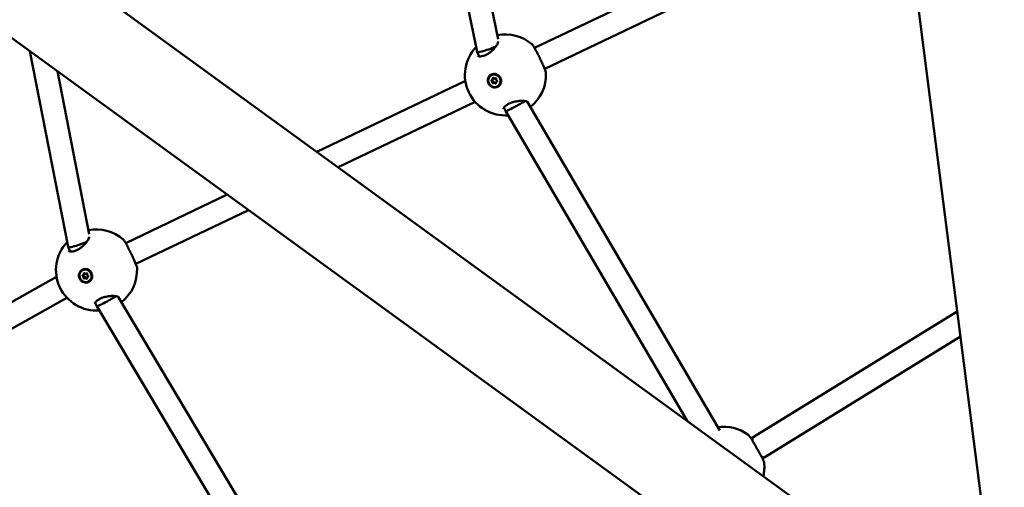
# Model space of a CAD drawing. Units: millimetres. Extents: x -43 to 41257, y 3 to 9962.
# Drawn here: x 4460 to 5140, y 3421 to 3744 of the extents above; entities that cross this region are included whole.
import ezdxf

# ---------------------------------------------------------------- set-up
doc = ezdxf.new("R2010")
doc.units = ezdxf.units.MM
doc.layers.add('MD_Visible', color=7, linetype='Continuous', lineweight=50)
doc.styles.get("Standard").update_dxf_attribs({"font": 'Square-721-BT.ttf'})
doc.dimstyles.new('asd', dxfattribs={"dimtxt": 300, "dimasz": 100, "dimexe": 1.25, "dimexo": 0.625, "dimgap": 80, "dimtad": 1, "dimdec": 0, "dimlfac": 0.1, "dimrnd": 5, "dimtxsty": 'Standard', "dimcen": 0, "dimse1": 1, "dimse2": 1, "dimclre": 6, "dimadec": 0, "dimazin": 0, "dimtfac": 1, "dimtdec": 0, "dimtix": 1, "dimtmove": 2, "dimatfit": 3, "dimfxl": 1, "dimarcsym": 0})

# ---------------------------------------------------------------- blocks, each defined once
blk = doc.blocks.new('*D19')
at = {"color": 0, "lineweight": -2, "transparency": 16777216}
blk.add_line((575.81, 9531.44), (11894.98, 9531.44), dxfattribs=at)
at = {"color": 0, "transparency": 16777216}
for points in [[(575.81, 9548.11), (575.81, 9514.77), (475.81, 9531.44)], [(11894.98, 9548.11), (11894.98, 9514.77), (11994.98, 9531.44)]]:
    blk.add_solid(points, dxfattribs=at)
at = {"layer": 'Defpoints', "color": 0, "transparency": 16777216}
for p in [(11994.98, 9531.44), (11994.98, 4212.99), (475.81, 981.34)]:
    blk.add_point(p, dxfattribs=at)
at = {"color": 0, "transparency": 16777216, "insert": (6235.39, 9765.07), "char_height": 300, "attachment_point": 5}
blk.add_mtext('1150', dxfattribs=at)
blk = doc.blocks.new('*D20')
at = {"color": 0, "lineweight": -2, "transparency": 16777216}
blk.add_line((388.11, 9356.08), (388.11, 103.8), dxfattribs=at)
at = {"color": 0, "transparency": 16777216}
for points in [[(371.44, 9356.08), (404.77, 9356.08), (388.11, 9456.08)], [(371.44, 103.8), (404.77, 103.8), (388.11, 3.8)]]:
    blk.add_solid(points, dxfattribs=at)
at = {"layer": 'Defpoints', "color": 0, "transparency": 16777216}
for p in [(8001.72, 9456.08), (388.11, 3.8), (5635.48, 3.8)]:
    blk.add_point(p, dxfattribs=at)
at = {"color": 0, "transparency": 16777216, "insert": (154.28, 4729.94), "char_height": 300, "attachment_point": 5, "rotation": 90}
blk.add_mtext('945', dxfattribs=at)

msp = doc.modelspace()

# ---------------------------------------------------------------- linework, layer by layer
at = {"layer": 'MD_Visible'}
for p, q in [((4935.16, 4893.79), (5131.44, 3355.84)), ((4053.26, 4097.73), (5095.59, 3340.43)), ((4017.82, 4048.94), (5060.15, 3291.65)), ((4739.7, 3978.87), (4790.62, 3730.67)), ((4724.06, 3975.47), (4776.09, 3721.9)), ((5050.34, 3836.6), (4815.82, 3724.66)), ((5057.15, 3822.12), (4822.79, 3710.26)), ((4467.35, 3722.34), (4493.77, 3587.19)), ((4776.1, 3721.88), (4777.58, 3718.81)), ((4486.35, 3708.53), (4508.35, 3595.99)), ((4785.92, 3705.84), (4786.03, 3705.9)), ((4768.02, 3701.84), (4665.5, 3652.91)), ((4786.61, 3702.61), (4787.15, 3702.9)), ((4787.57, 3700.45), (4788.12, 3700.75)), ((4788.49, 3703.51), (4788.97, 3703.77)), ((4789.45, 3701.35), (4790, 3701.65)), ((4790.13, 3698.11), (4790.24, 3698.17)), ((4774.83, 3687.36), (4680.23, 3642.21)), ((4810.58, 3687.57), (4943.62, 3460.49)), ((4794.68, 3683.46), (4795.81, 3681.13)), ((4795.81, 3681.13), (4921.17, 3467.16)), ((4603.59, 3623.36), (4533.5, 3589.9)), ((4618.31, 3612.66), (4540.48, 3575.5)), ((4493.78, 3587.16), (4495.28, 3584.05)), ((4503.61, 3571.09), (4503.72, 3571.15)), ((4506.17, 3568.75), (4506.65, 3569.01)), ((4485.8, 3566.51), (4327.14, 3477.91)), ((4504.29, 3567.85), (4504.83, 3568.15)), ((4505.25, 3565.7), (4505.8, 3566)), ((4507.13, 3566.6), (4507.68, 3566.89)), ((4507.81, 3563.36), (4507.92, 3563.42)), ((4492.92, 3552.16), (4334.69, 3463.8)), ((4512.37, 3548.72), (4513.52, 3546.36)), ((4528.31, 3552.79), (4678.11, 3301.16)), ((4513.52, 3546.36), (4668.04, 3286.78)), ((5107.58, 3542.73), (4966.83, 3455.95)), ((5109.81, 3525.31), (4974.72, 3442.02)), ((4965.04, 3455.05), (4965.04, 3455.05)), ((4966.86, 3455.97), (4965.15, 3455.1)), ((4974.66, 3441.99), (4973.1, 3441.19))]:
    msp.add_line(p, q, dxfattribs=at)
at = {"layer": 'MD_Visible', "extrusion": (0, 0, -1)}
for centre, start, end in [((-4795.71, 3706.02), 78.34702, 130.81056), ((-4795.71, 3706.02), 266.13629, 43.48429), ((-4795.71, 3706.02), 177.42494, 232.44222), ((-4513.39, 3571.27), 78.52586, 130.81056), ((-4513.39, 3571.27), 266.04615, 43.58379), ((-4513.39, 3571.27), 177.42494, 232.32115), ((-4946.46, 3435.11), 81.37499, 126.55009), ((-4946.46, 3435.11), 173.51661, 192.74496)]:
    msp.add_arc(centre, 28, start, end, dxfattribs=at)
at = {"layer": 'MD_Visible'}
for centre, major_axis, ratio, start_param, end_param in [((4783.73, 3724.47), (-7.64, -2.59), 0.111844, 1.59171, 2.292465), ((4783.73, 3724.47), (-7.64, -2.59), 0.111844, 2.663725, 2.6638), ((4783.73, 3724.47), (-7.64, -2.59), 0.111844, -0.013954, 0.915422), ((4783.73, 3724.47), (-7.64, -2.59), 0.111844, 0.915422, 1.59171), ((4786.15, 3701.08), (0.343, -0.631), 0.95072, 0.606624, 2.433658), ((4786.26, 3703.24), (0.343, -0.631), 0.95072, 5.842612, 7.669646), ((4786.69, 3701.38), (0.343, -0.631), 0.95072, 0.606624, 2.433658), ((4786.81, 3703.53), (0.343, -0.631), 0.95072, 0, 1.386461), ((4787.91, 3699.82), (0.343, -0.631), 0.95072, 1.653821, 3.480856), ((4788.14, 3704.14), (0.343, -0.631), 0.95072, 4.795414, 6.622448), ((4788.46, 3700.12), (0.343, -0.631), 0.95072, 1.653821, 3.141593), ((4789.79, 3700.72), (0.343, -0.631), 0.95072, 2.701019, 4.528053), ((4789.91, 3702.88), (0.343, -0.631), 0.95072, 3.748216, 5.575251), ((4790.34, 3701.02), (0.343, -0.631), 0.95072, 3.029996, 3.141593), ((4802.87, 3684.9), (-7.06, -3.77), 0.066228, -0.002628, 1.575128), ((4802.87, 3684.9), (-7.06, -3.77), 0.066228, 1.575128, 2.472431), ((4802.87, 3684.9), (-7.06, -3.77), 0.066228, 2.472431, 2.631927), ((4501.42, 3589.73), (7.65, 2.55), 0.120517, 4.032931, 5.409548), ((4501.42, 3589.73), (7.65, 2.55), 0.120517, -0.516595, -0.516514), ((4501.42, 3589.73), (7.65, 2.55), 0.120517, 3.125986, 4.032931), ((4504.49, 3568.78), (0.343, -0.631), 0.95072, 0, 1.386461), ((4505.82, 3569.38), (0.343, -0.631), 0.95072, 4.795414, 6.622448), ((4503.83, 3566.33), (0.343, -0.631), 0.95072, 0.606624, 2.433658), ((4503.94, 3568.48), (0.343, -0.631), 0.95072, 5.842612, 7.669646), ((4504.38, 3566.62), (0.343, -0.631), 0.95072, 0.606624, 2.433658), ((4505.6, 3565.07), (0.343, -0.631), 0.95072, 1.653821, 3.480856), ((4506.14, 3565.36), (0.343, -0.631), 0.95072, 1.653821, 3.141593), ((4507.48, 3565.97), (0.343, -0.631), 0.95072, 2.701019, 4.528053), ((4507.59, 3568.12), (0.343, -0.631), 0.95072, 3.748216, 5.575251), ((4508.02, 3566.26), (0.343, -0.631), 0.95072, 3.029996, 3.141593), ((4520.57, 3550.16), (7.05, 3.8), 0.070089, 3.138565, 5.608954), ((4520.57, 3550.16), (7.05, 3.8), 0.070089, -0.674231, -0.515906), ((4970.77, 3448.98), (3.92, -6.98), 0.328578, 3.155092, 3.904139), ((4970.77, 3448.98), (3.92, -6.98), 0.328578, 5.559384, 6.296685)]:
    msp.add_ellipse(centre, major_axis=major_axis, ratio=ratio, start_param=start_param, end_param=end_param, dxfattribs=at)
at = {"layer": 'MD_Visible', "extrusion": (0, 0, -1)}
for centre in [(4788.03, 3701.98), (4505.71, 3567.22)]:
    msp.add_ellipse(centre, major_axis=(-2.1, 3.86), ratio=0.95072, dxfattribs=at)
for centre, major_axis, ratio, start_param, end_param in [((4788.14, 3702.04), (-2.1, 3.86), 0.95072, 0, 3.141593), ((4788.15, 3702.03), (-2.24, 4.24), 0.950775, 0.986954, 1.632633), ((4786.35, 3702.15), (-0.185, 0.34), 0.95072, 3.849527, 6.723759), ((4786.89, 3702.44), (-0.185, 0.34), 0.95072, 3.849527, 5.543854), ((4787.11, 3700.57), (-0.185, 0.34), 0.95072, 2.80233, 5.676561), ((4787.27, 3703.55), (-0.185, 0.34), 0.95072, 4.896725, 7.770957), ((4787.65, 3700.87), (-0.185, 0.34), 0.95072, 3.720112, 5.676561), ((4787.81, 3703.85), (-0.185, 0.34), 0.95072, 4.896725, 5.281551), ((4788.79, 3700.4), (-0.185, 0.34), 0.95072, 1.755132, 4.629364), ((4788.95, 3703.39), (-0.185, 0.34), 0.95072, 5.943922, 8.818154), ((4789.34, 3700.7), (-0.185, 0.34), 0.95072, 4.143227, 4.629364), ((4789.71, 3701.81), (-0.185, 0.34), 0.95072, 0.707934, 3.582166), ((4505.82, 3567.28), (-2.1, 3.86), 0.95072, 0, 3.141593), ((4504.95, 3568.8), (-0.185, 0.34), 0.95072, 4.896725, 7.770957), ((4505.49, 3569.1), (-0.185, 0.34), 0.95072, 4.896725, 5.281551), ((4506.63, 3568.63), (-0.185, 0.34), 0.95072, 5.943922, 8.818154), ((4505.83, 3567.28), (-2.24, 4.24), 0.950775, 0.986954, 1.632633), ((4504.03, 3567.39), (-0.185, 0.34), 0.95072, 3.849527, 6.723759), ((4504.57, 3567.69), (-0.185, 0.34), 0.95072, 3.849527, 5.543854), ((4504.79, 3565.82), (-0.185, 0.34), 0.95072, 2.80233, 5.676561), ((4505.34, 3566.11), (-0.185, 0.34), 0.95072, 3.720112, 5.676561), ((4506.47, 3565.65), (-0.185, 0.34), 0.95072, 1.755132, 4.629364), ((4507.02, 3565.95), (-0.185, 0.34), 0.95072, 4.143227, 4.629364), ((4507.39, 3567.06), (-0.185, 0.34), 0.95072, 0.707934, 3.582166)]:
    msp.add_ellipse(centre, major_axis=major_axis, ratio=ratio, start_param=start_param, end_param=end_param, dxfattribs=at)
at = {"layer": 'MD_Visible'}
for points, knots in [([(4776.62, 3719.22), (4776.63, 3719.18), (4776.65, 3719.15), (4776.9, 3718.98), (4777.22, 3718.84), (4778.18, 3718.74), (4778.77, 3718.76), (4780.04, 3719), (4780.71, 3719.2), (4782.06, 3719.74), (4782.75, 3720.09), (4784.08, 3720.88), (4784.73, 3721.33), (4785.99, 3722.32), (4786.62, 3722.88), (4787.8, 3724.07), (4788.37, 3724.72), (4789.37, 3726.04), (4789.79, 3726.71), (4790.4, 3727.88), (4790.58, 3728.4), (4790.68, 3728.9), (4790.68, 3729.02), (4790.68, 3729.09)], [0, 0, 0, 0, 0.261548, 0.261548, 0.59632, 0.59632, 0.883303, 0.883303, 1.134217, 1.134217, 1.372065, 1.372065, 1.605084, 1.605084, 1.856918, 1.856918, 2.142021, 2.142021, 2.460227, 2.460227, 2.77992, 2.77992, 2.921202, 2.921202, 2.921202, 2.921202]), ([(4814.01, 3727.21), (4814.32, 3726.95), (4814.52, 3726.68), (4815.1, 3725.89), (4815.48, 3725.26), (4816.17, 3724.02), (4816.45, 3723.51), (4817.21, 3722.06), (4817.73, 3721.04), (4818.74, 3719), (4819.25, 3717.98), (4820.19, 3716.01), (4820.65, 3715.05), (4821.49, 3713.25), (4821.88, 3712.39), (4822.57, 3710.81), (4822.87, 3710.1), (4823.36, 3708.8), (4823.54, 3708.27), (4823.66, 3707.56), (4823.67, 3707.43), (4823.68, 3707.28)], [0, 0, 0, 0, 0.240724, 0.240724, 0.637898, 0.637898, 0.872342, 0.872342, 1.244705, 1.244705, 1.579693, 1.579693, 1.899669, 1.899669, 2.222015, 2.222015, 2.562298, 2.562298, 2.947263, 2.947263, 3.035992, 3.035992, 3.035992, 3.035992]), ([(4792.31, 3703.89), (4792.4, 3703.69), (4792.48, 3703.48), (4792.72, 3702.69), (4792.79, 3702.05), (4792.69, 3700.79), (4792.5, 3700.18), (4791.97, 3699.15), (4791.58, 3698.66), (4790.63, 3697.88), (4790.08, 3697.6), (4788.97, 3697.3), (4788.34, 3697.25), (4787.12, 3697.41), (4786.52, 3697.63), (4786, 3697.93), (4785.49, 3698.23), (4785, 3698.65), (4784.21, 3699.66), (4783.92, 3700.24), (4783.57, 3701.39), (4783.5, 3702.03), (4783.61, 3703.29), (4783.8, 3703.9), (4784.33, 3704.92), (4784.72, 3705.41), (4785.67, 3706.18), (4786.22, 3706.46), (4787.32, 3706.77), (4787.94, 3706.82), (4789.17, 3706.65), (4789.77, 3706.44), (4790.28, 3706.14)], [-1.150547, -1.150547, -1.150547, -1.150547, -1.085127, -1.085127, -0.904369, -0.904369, -0.723612, -0.723612, -0.542685, -0.542685, -0.361758, -0.361758, -0.180879, -0.180879, 0, 0, 0, 0.180642, 0.180642, 0.361283, 0.361283, 0.541636, 0.541636, 0.721988, 0.721988, 0.90217, 0.90217, 1.082352, 1.082352, 1.262582, 1.262582, 1.442812, 1.442812, 1.442812, 1.442812]), ([(4810.91, 3687.37), (4810.91, 3687.37), (4810.87, 3687.41), (4810.61, 3687.56), (4810.33, 3687.69), (4809.54, 3687.91), (4809.03, 3688), (4807.75, 3688.13), (4806.94, 3688.16), (4805.13, 3688.08), (4804.1, 3687.97), (4802.07, 3687.6), (4801.04, 3687.33), (4799.25, 3686.71), (4798.45, 3686.37), (4797.13, 3685.65), (4796.57, 3685.29), (4795.64, 3684.56), (4795.26, 3684.2), (4794.7, 3683.53), (4794.52, 3683.22), (4794.33, 3682.77), (4794.33, 3682.63), (4794.33, 3682.59), (4794.33, 3682.59), (4794.33, 3682.59)], [0.13137, 0.13137, 0.13137, 0.13137, 0.292273, 0.292273, 0.536817, 0.536817, 0.792185, 0.792185, 1.09688, 1.09688, 1.42382, 1.42382, 1.731741, 1.731741, 1.995432, 1.995432, 2.231569, 2.231569, 2.468754, 2.468754, 2.718197, 2.718197, 2.977632, 2.977632, 3.050553, 3.050553, 3.050553, 3.050553]), ([(4494.3, 3584.46), (4494.32, 3584.43), (4494.33, 3584.4), (4494.58, 3584.23), (4494.9, 3584.09), (4495.86, 3583.99), (4496.45, 3584.01), (4497.72, 3584.25), (4498.39, 3584.44), (4499.74, 3584.99), (4500.43, 3585.33), (4501.76, 3586.12), (4502.41, 3586.57), (4503.68, 3587.57), (4504.3, 3588.13), (4505.49, 3589.32), (4506.05, 3589.97), (4507.05, 3591.28), (4507.48, 3591.95), (4508.08, 3593.13), (4508.26, 3593.65), (4508.35, 3594.12), (4508.36, 3594.22), (4508.36, 3594.3)], [0, 0, 0, 0, 0.261548, 0.261548, 0.59632, 0.59632, 0.883303, 0.883303, 1.134217, 1.134217, 1.372065, 1.372065, 1.605084, 1.605084, 1.856918, 1.856918, 2.142021, 2.142021, 2.460227, 2.460227, 2.77992, 2.77992, 2.898963, 2.898963, 2.898963, 2.898963]), ([(4531.69, 3592.46), (4532, 3592.19), (4532.2, 3591.93), (4532.78, 3591.13), (4533.16, 3590.51), (4533.85, 3589.27), (4534.13, 3588.75), (4534.89, 3587.31), (4535.42, 3586.28), (4536.43, 3584.25), (4536.93, 3583.22), (4537.87, 3581.26), (4538.33, 3580.3), (4539.17, 3578.49), (4539.56, 3577.63), (4540.25, 3576.06), (4540.55, 3575.34), (4541.04, 3574.05), (4541.22, 3573.51), (4541.34, 3572.81), (4541.36, 3572.67), (4541.36, 3572.52)], [0, 0, 0, 0, 0.240724, 0.240724, 0.637898, 0.637898, 0.872342, 0.872342, 1.244705, 1.244705, 1.579693, 1.579693, 1.899669, 1.899669, 2.222015, 2.222015, 2.562298, 2.562298, 2.947263, 2.947263, 3.035992, 3.035992, 3.035992, 3.035992]), ([(4509.99, 3569.14), (4510.08, 3568.93), (4510.16, 3568.72), (4510.4, 3567.94), (4510.48, 3567.29), (4510.37, 3566.04), (4510.18, 3565.43), (4509.65, 3564.39), (4509.26, 3563.9), (4508.31, 3563.13), (4507.76, 3562.85), (4506.65, 3562.54), (4506.03, 3562.49), (4504.8, 3562.66), (4504.2, 3562.88), (4503.68, 3563.18), (4503.17, 3563.47), (4502.68, 3563.9), (4501.89, 3564.9), (4501.6, 3565.49), (4501.26, 3566.64), (4501.18, 3567.28), (4501.29, 3568.53), (4501.48, 3569.14), (4502.02, 3570.17), (4502.41, 3570.66), (4503.35, 3571.43), (4503.9, 3571.71), (4505, 3572.01), (4505.63, 3572.06), (4506.85, 3571.9), (4507.45, 3571.69), (4507.96, 3571.39)], [-1.150547, -1.150547, -1.150547, -1.150547, -1.085127, -1.085127, -0.904369, -0.904369, -0.723612, -0.723612, -0.542685, -0.542685, -0.361758, -0.361758, -0.180879, -0.180879, 0, 0, 0, 0.180642, 0.180642, 0.361283, 0.361283, 0.541636, 0.541636, 0.721988, 0.721988, 0.90217, 0.90217, 1.082352, 1.082352, 1.262582, 1.262582, 1.442812, 1.442812, 1.442812, 1.442812]), ([(4528.6, 3552.61), (4528.6, 3552.61), (4528.55, 3552.66), (4528.29, 3552.81), (4528.01, 3552.93), (4527.22, 3553.15), (4526.71, 3553.25), (4525.44, 3553.38), (4524.62, 3553.4), (4522.81, 3553.33), (4521.78, 3553.22), (4519.75, 3552.84), (4518.72, 3552.58), (4516.93, 3551.96), (4516.13, 3551.61), (4514.81, 3550.9), (4514.25, 3550.53), (4513.32, 3549.81), (4512.94, 3549.44), (4512.38, 3548.77), (4512.2, 3548.46), (4512.01, 3548.01), (4512.01, 3547.88), (4512.01, 3547.84), (4512.01, 3547.83), (4512.01, 3547.83)], [0.13137, 0.13137, 0.13137, 0.13137, 0.292273, 0.292273, 0.536817, 0.536817, 0.792185, 0.792185, 1.09688, 1.09688, 1.42382, 1.42382, 1.731741, 1.731741, 1.995432, 1.995432, 2.231569, 2.231569, 2.468754, 2.468754, 2.718197, 2.718197, 2.977632, 2.977632, 3.050553, 3.050553, 3.050553, 3.050553]), ([(4963.14, 3457.61), (4963.4, 3457.41), (4963.59, 3457.22), (4964.11, 3456.62), (4964.45, 3456.15), (4965.15, 3455.1), (4965.48, 3454.58), (4966.38, 3453.12), (4966.98, 3452.11), (4968.15, 3450.08), (4968.74, 3449.07), (4969.84, 3447.13), (4970.37, 3446.18), (4971.36, 3444.42), (4971.82, 3443.58), (4972.65, 3442.07), (4973.01, 3441.37), (4973.63, 3440.15), (4973.87, 3439.64), (4974.15, 3438.91), (4974.24, 3438.66), (4974.28, 3438.28)], [0, 0, 0, 0, 0.192097, 0.192097, 0.546438, 0.546438, 0.82019, 0.82019, 1.218723, 1.218723, 1.564579, 1.564579, 1.887397, 1.887397, 2.204564, 2.204564, 2.532039, 2.532039, 2.890089, 2.890089, 3.102716, 3.102716, 3.102716, 3.102716])]:
    msp.add_open_spline(points, degree=3, knots=knots, dxfattribs=at)
for points in [[(4814.01, 3727.21), (4814.01, 3727.21), (4814.01, 3727.21), (4814.01, 3727.21)], [(4776.62, 3719.22), (4776.62, 3719.22), (4776.62, 3719.22), (4776.62, 3719.22)], [(4531.69, 3592.46), (4531.69, 3592.46), (4531.69, 3592.46), (4531.69, 3592.46)], [(4494.3, 3584.46), (4494.3, 3584.46), (4494.3, 3584.46), (4494.3, 3584.46)], [(4974.28, 3438.28), (4974.28, 3438.28), (4974.28, 3438.28), (4974.28, 3438.28)]]:
    msp.add_open_spline(points, degree=3, dxfattribs=at)

# ---------------------------------------------------------------- dimensions: what is measured, and where the dimension line sits
dim = msp.add_linear_dim(base=(11994.98, 9531.44), p1=(475.81, 981.34), p2=(11994.98, 4212.99), dimstyle='asd')
dim.commit()
dim.dimension.update_dxf_attribs({"geometry": '*D19', "text_midpoint": (6235.39, 9765.07)})
dim = msp.add_linear_dim(base=(388.11, 3.8), p1=(8001.72, 9456.08), p2=(5635.48, 3.8), angle=90, dimstyle='asd')
dim.commit()
dim.dimension.update_dxf_attribs({"geometry": '*D20', "text_midpoint": (154.28, 4729.94)})

doc.saveas('drawing.dxf')
